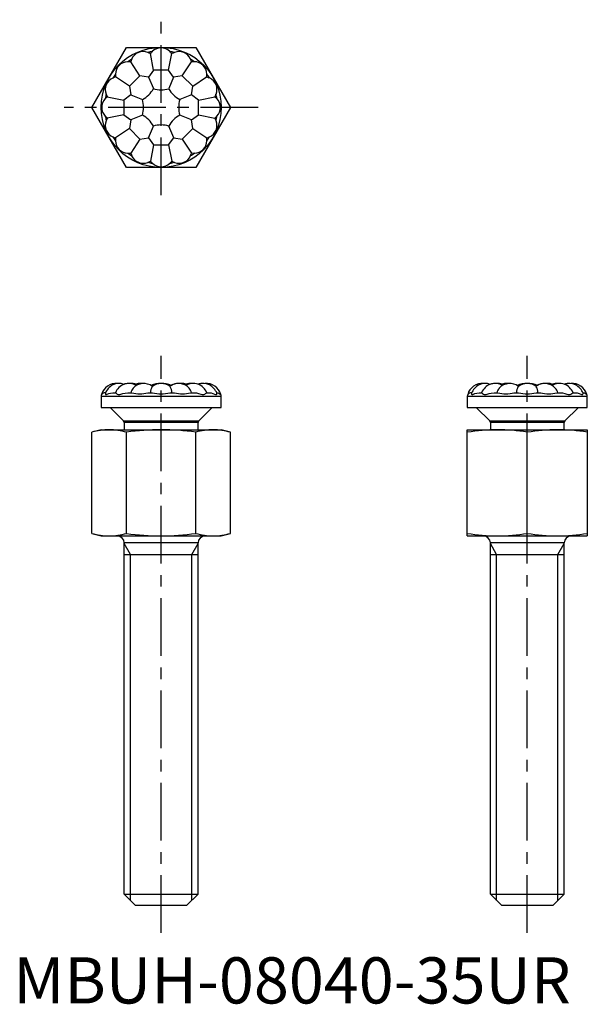
# Model space of a CAD drawing. Extents: x 1 to 62, y 0 to 107.
import ezdxf

# ---------------------------------------------------------------- set-up
doc = ezdxf.new("R2010")
doc.units = 0
doc.header["$LTSCALE"] = 5
doc.header["$MEASUREMENT"] = 0
doc.linetypes.add('CENTER', pattern=[2, 1.25, -0.25, 0.25, -0.25])
doc.layers.get('0').update_dxf_attribs({"linetype": 'CONTINUOUS'})
doc.layers.add('1', color=1, linetype='CENTER')
doc.layers.add('3', color=3, linetype='CONTINUOUS')
doc.styles.add('Standard1', font='ARIAL.TTF')

msp = doc.modelspace()

# ---------------------------------------------------------------- linework, layer by layer
for p, q in [((8.5, 97.04), (12.25, 103.54)), ((12.25, 103.54), (19.76, 103.54)), ((19.76, 103.54), (23.51, 97.04)), ((15.2, 101.08), (14.85, 102.86)), ((16.81, 101.08), (17.16, 102.86)), ((13.72, 100.47), (12.71, 101.98)), ((18.3, 100.47), (19.3, 101.98)), ((12.58, 99.33), (11.07, 100.34)), ((13.72, 100.47), (12.58, 99.33)), ((14.65, 100.32), (13.72, 100.47)), ((15.2, 101.08), (14.65, 100.32)), ((14.65, 100.32), (15.17, 99.07)), ((16.81, 101.08), (15.2, 101.08)), ((17.36, 100.32), (16.81, 101.08)), ((17.36, 100.32), (16.85, 99.07)), ((18.3, 100.47), (17.36, 100.32)), ((19.43, 99.33), (18.3, 100.47)), ((19.43, 99.33), (20.94, 100.34)), ((12.58, 99.33), (12.73, 98.4)), ((19.29, 98.4), (19.43, 99.33)), ((10.18, 98.19), (11.96, 97.84)), ((12.73, 98.4), (11.96, 97.84)), ((12.73, 98.4), (13.98, 97.88)), ((19.29, 98.4), (18.03, 97.88)), ((20.05, 97.84), (19.29, 98.4)), ((20.05, 97.84), (21.83, 98.2)), ((12.25, 90.54), (8.5, 97.04)), ((11.96, 97.84), (11.96, 96.23)), ((23.51, 97.04), (19.76, 90.54)), ((20.05, 96.24), (20.05, 97.84)), ((11.96, 96.23), (10.18, 95.88)), ((11.96, 96.23), (12.73, 95.68)), ((13.98, 96.2), (12.73, 95.68)), ((19.29, 95.68), (18.04, 96.2)), ((19.29, 95.68), (20.05, 96.24)), ((20.05, 96.24), (21.83, 95.88)), ((12.73, 95.68), (12.58, 94.75)), ((14.65, 93.76), (15.17, 95.01)), ((17.37, 93.76), (16.85, 95.01)), ((19.44, 94.75), (19.29, 95.68)), ((12.58, 94.75), (11.07, 93.74)), ((12.58, 94.75), (13.72, 93.61)), ((18.3, 93.61), (19.44, 94.75)), ((19.44, 94.75), (20.95, 93.74)), ((13.72, 93.61), (12.71, 92.1)), ((13.72, 93.61), (14.65, 93.76)), ((14.65, 93.76), (15.2, 92.99)), ((15.2, 92.99), (14.85, 91.21)), ((15.2, 92.99), (16.81, 93)), ((16.81, 93), (17.37, 93.76)), ((16.81, 93), (17.17, 91.21)), ((17.37, 93.76), (18.3, 93.61)), ((18.3, 93.61), (19.31, 92.1)), ((19.76, 90.54), (12.25, 90.54)), ((9.96, 66.14), (9.99, 66.14)), ((10.78, 66.14), (11.07, 66.14)), ((11.47, 67.14), (11.28, 67.13)), ((12.4, 66.14), (12.82, 66.14)), ((14.13, 67.14), (13.94, 67.13)), ((14.57, 66.14), (15.07, 66.14)), ((16.95, 66.14), (17.45, 66.14)), ((19.19, 66.14), (19.62, 66.14)), ((20.95, 66.14), (21.23, 66.14)), ((22.02, 66.14), (22.05, 66.14)), ((49.63, 66.14), (49.66, 66.14)), ((50.45, 66.14), (50.73, 66.14)), ((51.13, 67.14), (50.95, 67.13)), ((52.07, 66.14), (52.49, 66.14)), ((53.79, 67.14), (53.61, 67.13)), ((54.23, 66.14), (54.73, 66.14)), ((56.62, 66.14), (57.12, 66.14)), ((58.86, 66.14), (59.28, 66.14)), ((60.62, 66.14), (60.9, 66.14)), ((61.68, 66.14), (61.72, 66.14)), ((9.51, 65.76), (22.51, 65.76)), ((9.51, 65.76), (9.51, 64.54)), ((22.51, 64.54), (22.51, 65.76)), ((49.17, 65.76), (62.17, 65.76)), ((49.17, 65.76), (49.17, 64.54)), ((62.17, 64.54), (62.17, 65.76)), ((9.51, 64.54), (22.51, 64.54)), ((10.51, 64.54), (10.51, 64.5)), ((10.51, 64.5), (11.93, 63.08)), ((20.08, 63.08), (21.51, 64.5)), ((21.51, 64.5), (21.51, 64.54)), ((49.17, 64.54), (62.17, 64.54)), ((50.17, 64.54), (50.17, 64.5)), ((50.17, 64.5), (51.6, 63.08)), ((59.75, 63.08), (61.17, 64.5)), ((61.17, 64.5), (61.17, 64.54)), ((11.93, 63.08), (20.08, 63.08)), ((51.6, 63.08), (59.75, 63.08)), ((9.51, 62.14), (8.5, 61.87)), ((8.5, 50.91), (8.5, 61.87)), ((9.51, 62.14), (22.51, 62.14)), ((20.01, 62.9), (12.01, 62.9)), ((12.01, 62.9), (12.01, 62.14)), ((12.25, 50.91), (12.25, 61.87)), ((19.76, 50.91), (19.76, 61.87)), ((20.01, 62.14), (20.01, 62.9)), ((23.51, 61.87), (22.51, 62.14)), ((23.51, 50.91), (23.51, 61.87)), ((49.17, 62.14), (62.17, 62.14)), ((49.17, 50.64), (49.17, 62.14)), ((59.67, 62.9), (51.67, 62.9)), ((51.67, 62.9), (51.67, 62.14)), ((55.67, 50.91), (55.67, 61.87)), ((59.67, 62.14), (59.67, 62.9)), ((62.17, 62.14), (62.17, 50.64)), ((8.5, 50.91), (9.51, 50.64)), ((9.51, 50.64), (22.51, 50.64)), ((22.51, 50.64), (23.51, 50.91)), ((49.17, 50.64), (62.17, 50.64)), ((12.01, 11.84), (12.01, 49.87)), ((20.01, 49.87), (12.01, 49.87)), ((20.01, 11.84), (20.01, 49.87)), ((51.67, 11.84), (51.67, 49.87)), ((59.67, 49.87), (51.67, 49.87)), ((59.67, 11.84), (59.67, 49.87)), ((12.01, 48.64), (20.01, 48.64)), ((51.67, 48.64), (59.67, 48.64)), ((12.01, 11.84), (20.01, 11.84)), ((13.21, 10.64), (12.01, 11.84)), ((18.81, 10.64), (20.01, 11.84)), ((51.67, 11.84), (59.67, 11.84)), ((52.87, 10.64), (51.67, 11.84)), ((58.47, 10.64), (59.67, 11.84)), ((13.21, 10.64), (18.81, 10.64)), ((52.87, 10.64), (58.47, 10.64))]:
    msp.add_line(p, q)
at = {"flags": 128}
for points in [[(9.97, 66.08), (9.97, 66.07), (9.97, 66), (10, 65.96), (10.05, 65.94), (10.1, 65.95), (10.18, 65.99), (10.34, 66.05), (10.53, 66.11), (10.78, 66.14)], [(11.07, 66.14), (11.1, 66.12), (11.16, 66.07), (11.26, 66), (11.34, 65.96), (11.44, 65.94), (11.54, 65.95), (11.65, 65.99), (11.87, 66.05), (12.11, 66.11), (12.4, 66.14)], [(18.25, 67.14), (18.14, 67.13), (18.07, 67.13)], [(19.48, 67.14), (19.41, 67.13), (19.33, 67.13)], [(19.62, 66.14), (19.83, 66.12), (20.07, 66.07), (20.31, 66), (20.44, 65.96), (20.56, 65.94), (20.65, 65.95), (20.73, 65.99), (20.83, 66.05), (20.9, 66.11), (20.95, 66.14)], [(21.23, 66.14), (21.42, 66.12), (21.62, 66.07), (21.8, 66), (21.89, 65.96), (21.96, 65.94), (22.01, 65.95), (22.03, 65.99), (22.05, 66.05), (22.04, 66.08)], [(22.05, 66.14), (22.18, 66.12), (22.31, 66.07), (22.41, 66), (22.44, 65.96), (22.46, 65.94), (22.46, 65.94)], [(49.64, 66.08), (49.64, 66.07), (49.64, 66), (49.66, 65.96), (49.71, 65.94), (49.77, 65.95), (49.84, 65.99), (50, 66.05), (50.19, 66.11), (50.45, 66.14)], [(50.73, 66.14), (50.76, 66.12), (50.82, 66.07), (50.92, 66), (51, 65.96), (51.11, 65.94), (51.2, 65.95), (51.32, 65.99), (51.53, 66.05), (51.77, 66.11), (52.07, 66.14)], [(57.92, 67.14), (57.8, 67.13), (57.73, 67.13)], [(59.14, 67.14), (59.08, 67.13), (58.99, 67.13)], [(59.28, 66.14), (59.49, 66.12), (59.74, 66.07), (59.97, 66), (60.1, 65.96), (60.23, 65.94), (60.32, 65.95), (60.39, 65.99), (60.5, 66.05), (60.57, 66.11), (60.62, 66.14)], [(60.9, 66.14), (61.08, 66.12), (61.28, 66.07), (61.46, 66), (61.55, 65.96), (61.63, 65.94), (61.67, 65.95), (61.7, 65.99), (61.71, 66.05), (61.7, 66.08)], [(61.72, 66.14), (61.85, 66.12), (61.97, 66.07), (62.07, 66), (62.11, 65.96), (62.12, 65.94), (62.12, 65.94)]]:
    msp.add_lwpolyline(points, dxfattribs=at)
msp.add_circle((16.01, 97.04), 6.5)
for centre, radius, start, end in [((16, 102.13), 1.35, 45.4762, 134.5708), ((14.06, 101.74), 1.35, 67.9762, 157.0708), ((16.01, 97.04), 6.12, 98.8959, 103.6512), ((14.13, 101.58), 1.47, 60.7437, 72.7373), ((16, 101.95), 1.47, 129.8097, 141.8033), ((16.01, 97.04), 6.12, 76.3959, 81.1512), ((16, 101.95), 1.47, 38.2437, 50.2373), ((17.89, 101.58), 1.47, 107.3097, 119.3033), ((17.95, 101.74), 1.35, 22.9762, 112.0708), ((12.41, 100.63), 1.35, 90.4762, 179.5708), ((16.01, 97.04), 6.12, 121.3959, 126.1512), ((12.53, 100.51), 1.47, 83.2437, 95.2373), ((14.13, 101.58), 1.47, 152.3097, 164.3033), ((16.01, 97.04), 6.12, 53.8959, 58.6512), ((17.89, 101.58), 1.47, 15.7437, 27.7373), ((19.48, 100.51), 1.47, 84.8097, 96.8033), ((19.6, 100.64), 1.35, 0.4762, 89.5708), ((16.01, 97.04), 6.12, 143.8959, 148.6512), ((11.47, 98.92), 1.47, 105.7437, 117.7373), ((12.53, 100.51), 1.47, 174.8097, 186.8033), ((19.48, 100.51), 1.47, 353.2437, 5.2373), ((20.54, 98.92), 1.47, 62.3097, 74.3033), ((16.01, 97.04), 6.12, 31.3959, 36.1512), ((11.31, 98.98), 1.35, 112.9762, 202.0708), ((20.71, 98.99), 1.35, 337.9762, 67.0708), ((16.01, 97.04), 6.12, 166.3959, 171.1512), ((11.09, 97.04), 1.47, 128.2437, 140.2373), ((11.47, 98.92), 1.47, 197.3097, 209.3033), ((12.62, 100.43), 2.89, 298.1169, 331.9301), ((16, 101.83), 2.89, 253.1169, 286.9301), ((19.39, 100.43), 2.89, 208.1169, 241.9301), ((20.54, 98.92), 1.47, 330.7437, 342.7373), ((20.92, 97.04), 1.47, 39.8097, 51.8033), ((16.01, 97.04), 6.12, 8.8959, 13.6512), ((10.92, 97.04), 1.35, 135.4762, 224.5708), ((11.22, 97.04), 2.89, 343.1169, 16.9301), ((20.8, 97.04), 2.89, 163.1169, 196.9301), ((21.09, 97.04), 1.35, 315.4762, 44.5708), ((16.01, 97.04), 6.12, 188.8959, 193.6512), ((11.09, 97.04), 1.47, 219.8097, 231.8033), ((12.62, 93.65), 2.89, 28.1169, 61.9301), ((19.4, 93.65), 2.89, 118.1169, 151.9301), ((20.92, 97.04), 1.47, 308.2437, 320.2373), ((16.01, 97.04), 6.12, 346.3959, 351.1512), ((11.31, 95.09), 1.35, 157.9762, 247.0708), ((11.47, 95.16), 1.47, 150.7437, 162.7373), ((16.01, 92.25), 2.89, 73.1169, 106.9301), ((20.71, 95.09), 1.35, 292.9762, 22.0708), ((20.55, 95.16), 1.47, 17.3097, 29.3033), ((16.01, 97.04), 6.12, 211.3959, 216.1512), ((11.47, 95.16), 1.47, 242.3097, 254.3033), ((16.01, 97.04), 6.12, 323.8959, 328.6512), ((20.55, 95.16), 1.47, 285.7437, 297.7373), ((12.53, 93.56), 1.47, 173.2437, 185.2373), ((12.41, 93.44), 1.35, 180.4762, 269.5708), ((19.61, 93.44), 1.35, 270.4762, 359.5708), ((19.48, 93.57), 1.47, 354.8097, 6.8033), ((12.53, 93.56), 1.47, 264.8097, 276.8033), ((16.01, 97.04), 6.12, 233.8959, 238.6512), ((14.13, 92.5), 1.47, 195.7437, 207.7373), ((14.06, 92.34), 1.35, 202.9762, 292.0708), ((17.96, 92.34), 1.35, 247.9762, 337.0708), ((16.01, 97.04), 6.12, 301.3959, 306.1512), ((17.89, 92.5), 1.47, 332.3097, 344.3033), ((19.48, 93.57), 1.47, 263.2437, 275.2373), ((14.13, 92.5), 1.47, 287.3097, 299.3033), ((16.01, 97.04), 6.12, 256.3959, 261.1512), ((16.01, 92.13), 1.47, 218.2437, 230.2373), ((16.01, 91.95), 1.35, 225.4762, 314.5708), ((16.01, 92.13), 1.47, 309.8097, 321.8033), ((16.01, 97.04), 6.12, 278.8959, 283.6512), ((17.89, 92.5), 1.47, 240.7437, 252.7373), ((11.09, 65.55), 1.59, 83.2502, 165.5489), ((9.94, 65.67), 0.469, 86.9025, 143.8696), ((11.47, 65.55), 1.59, 70.4452, 160.5243), ((12.53, 65.55), 1.59, 59.9388, 158.2795), ((12.53, 65.55), 1.59, 89.9485, 109.5843), ((12.83, 65.55), 1.59, 72.9862, 95.4235), ((13.88, 65.84), 1.2, 138.3725, 165.817), ((13.7, 69.05), 3.04, 253.3153, 286.6847), ((14.13, 65.55), 1.59, 53.7804, 136.5413), ((13.76, 65.55), 1.59, 83.4469, 112.8115), ((13.76, 65.55), 1.59, 89.9667, 107.0138), ((16.07, 66.16), 1.22, 148.2904, 181.1685), ((16.01, 63.96), 3.18, 69.5821, 110.4609), ((16.01, 65.55), 1.59, 52.0058, 127.9869), ((16.01, 65.55), 1.59, 90.0599, 126.3775), ((16.01, 69.72), 3.71, 255.267, 284.733), ((17.89, 65.55), 1.59, 43.4255, 126.3935), ((15.96, 66.16), 1.21, 358.8489, 31.7924), ((17.89, 65.55), 1.59, 89.9327, 119.0324), ((18.32, 69.19), 3.18, 254.0835, 285.9165), ((18.25, 65.55), 1.59, 67.2805, 96.6544), ((19.48, 65.55), 1.59, 21.7205, 120.1986), ((19.18, 65.55), 1.59, 84.6283, 107.0487), ((18.14, 65.84), 1.2, 14.2087, 41.6105), ((20.54, 65.55), 1.59, 89.972, 109.6094), ((20.55, 65.55), 1.59, 19.4364, 109.639), ((20.92, 65.55), 1.59, 14.4414, 96.7779), ((50.76, 65.55), 1.59, 83.2502, 165.5489), ((49.6, 65.67), 0.469, 86.9025, 143.8696), ((51.13, 65.55), 1.59, 70.4452, 160.5243), ((52.2, 65.55), 1.59, 59.9388, 158.2795), ((52.2, 65.55), 1.59, 89.9485, 109.5843), ((52.5, 65.55), 1.59, 72.9862, 95.4235), ((53.54, 65.84), 1.2, 138.3725, 165.817), ((53.36, 69.05), 3.04, 253.3153, 286.6847), ((53.79, 65.55), 1.59, 53.7804, 136.5413), ((53.43, 65.55), 1.59, 83.4469, 112.8115), ((53.43, 65.55), 1.59, 89.9667, 107.0138), ((55.73, 66.16), 1.22, 148.2904, 181.1685), ((55.67, 63.96), 3.18, 69.5821, 110.4609), ((55.67, 65.55), 1.59, 52.0058, 127.9869), ((55.67, 65.55), 1.59, 90.0599, 126.3775), ((55.67, 69.72), 3.71, 255.267, 284.733), ((57.55, 65.55), 1.59, 43.4255, 126.3935), ((55.62, 66.16), 1.21, 358.8489, 31.7924), ((57.55, 65.55), 1.59, 89.9327, 119.0324), ((57.99, 69.19), 3.18, 254.0835, 285.9165), ((57.92, 65.55), 1.59, 67.2805, 96.6544), ((59.15, 65.55), 1.59, 21.7205, 120.1986), ((58.85, 65.55), 1.59, 84.6283, 107.0487), ((57.81, 65.84), 1.2, 14.2087, 41.6105), ((60.21, 65.55), 1.59, 89.9722, 109.6094), ((60.21, 65.55), 1.59, 19.4364, 109.639), ((60.58, 65.55), 1.59, 14.4414, 96.7779), ((9.89, 65.76), 0.381, 150.244, 180), ((22.13, 65.76), 0.381, 0, 29.7441), ((49.55, 65.76), 0.381, 150.244, 180), ((61.79, 65.76), 0.381, 0, 29.7441), ((11.75, 62.9), 0.254, 0, 45), ((20.26, 62.9), 0.254, 135, 180), ((51.42, 62.9), 0.254, 0, 45), ((59.93, 62.9), 0.254, 135, 180), ((10.43, 55.12), 7.02, 90.412, 105.9308), ((10.33, 55.11), 7.02, 74.0716, 89.5855), ((16.16, 33.8), 28.34, 90.3, 97.9133), ((15.92, 34.69), 27.45, 81.9634, 89.8234), ((21.69, 55.12), 7.02, 90.412, 105.9308), ((21.59, 55.11), 7.02, 74.0716, 89.5855), ((52.5, 41.5), 20.63, 90.2067, 99.2717), ((52.35, 41.5), 20.64, 80.7296, 89.7921), ((59, 41.5), 20.63, 90.2067, 99.2717), ((58.85, 41.5), 20.64, 80.7296, 89.7921), ((10.43, 57.66), 7.02, 254.0716, 269.5855), ((10.33, 57.66), 7.02, 270.412, 285.9308), ((11.25, 49.87), 0.762, 0, 90), ((16.16, 78.97), 28.34, 262.087, 269.6998), ((15.92, 78.08), 27.44, 270.1755, 278.0377), ((21.69, 57.66), 7.02, 254.0716, 269.5855), ((20.77, 49.87), 0.762, 90, 180), ((21.59, 57.66), 7.02, 270.412, 285.9308), ((52.5, 71.28), 20.64, 260.7296, 269.7921), ((50.91, 49.87), 0.762, 0, 90), ((52.35, 71.27), 20.63, 270.2067, 279.2717), ((59, 71.28), 20.64, 260.7296, 269.7921), ((58.85, 71.27), 20.63, 270.2067, 279.2717), ((60.43, 49.87), 0.762, 90, 180)]:
    msp.add_arc(centre, radius, start, end)
at = {"layer": '1'}
for p, q in [((16.01, 87.54), (16.01, 106.54)), ((26.51, 97.04), (5.5, 97.04)), ((16.01, 7.64), (16.01, 70.14)), ((55.67, 7.64), (55.67, 70.14))]:
    msp.add_line(p, q, dxfattribs=at)
at = {"layer": '3'}
for p, q in [((12.68, 48.64), (12.01, 49.81)), ((19.33, 48.64), (20.01, 49.81)), ((52.35, 48.64), (51.67, 49.81)), ((58.99, 48.64), (59.67, 49.81)), ((12.68, 11.16), (12.68, 48.64)), ((19.33, 11.16), (19.33, 48.64)), ((52.35, 11.16), (52.35, 48.64)), ((58.99, 11.16), (58.99, 48.64))]:
    msp.add_line(p, q, dxfattribs=at)

# ---------------------------------------------------------------- texts
at = {"color": 3, "style": 'Standard1'}
msp.add_text('MBUH-08040-35UR', height=5, dxfattribs=at).set_placement((0, 0))

doc.saveas('drawing.dxf')
